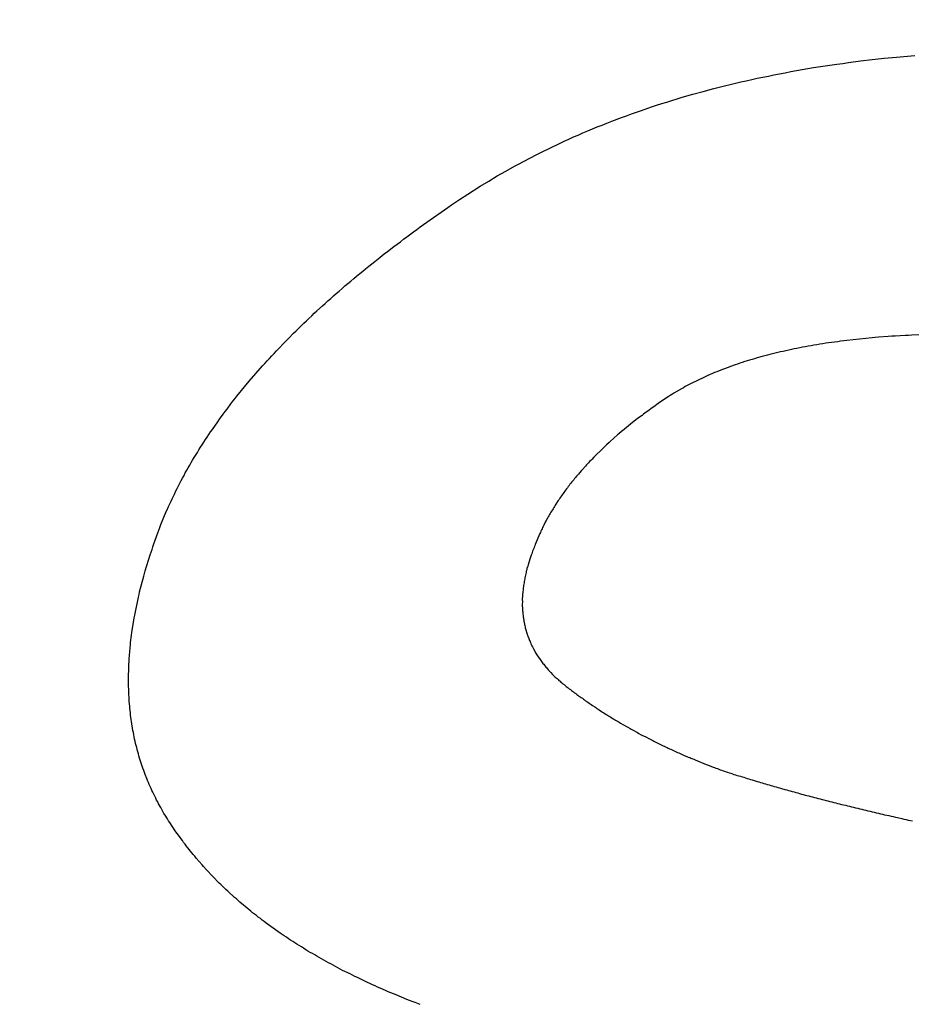
# Model space of a CAD drawing. Units: inches. Extents: x 453 to 751, y 22 to 375.
# Drawn here: x 661 to 662, y 192 to 193 of the extents above; entities that cross this region are included whole.
import ezdxf

# ---------------------------------------------------------------- set-up
doc = ezdxf.new("R2010")
doc.units = ezdxf.units.IN
doc.header["$LTSCALE"] = 5
doc.header["$MEASUREMENT"] = 0
doc.layers.add('AM_0', color=7, linetype='CONTINUOUS', lineweight=30)

msp = doc.modelspace()

# ---------------------------------------------------------------- hatches: boundary and pattern name
at = {"layer": 'AM_0', "true_color": 0x0072ce}
h = msp.add_hatch(color=152, dxfattribs=at)
h.dxf.hatch_style = 1
h.paths.add_polyline_path([(688.96678, 213.31313), (640.42674, 213.31313), (629.48535, 177.90675), (678.02538, 177.90675)])
h.paths.add_polyline_path([(640.79556, 212.81313), (688.28894, 212.81313), (677.65657, 178.40675), (630.16319, 178.40675)], flags=16)

# ---------------------------------------------------------------- linework, layer by layer
at = {"layer": 'AM_0', "color": 1, "linetype": 'Continuous'}
for p, q in [((661.80439, 192.51814), (661.81746, 192.51932)), ((661.7453, 192.51055), (661.76183, 192.51305)), ((661.76183, 192.51305), (661.76605, 192.5136)), ((661.76605, 192.5136), (661.7702, 192.51423)), ((661.7702, 192.51423), (661.77865, 192.51532)), ((661.77865, 192.51532), (661.78714, 192.51626)), ((661.78714, 192.51626), (661.79145, 192.51681)), ((661.79145, 192.51681), (661.79572, 192.5172)), ((661.79572, 192.5172), (661.80439, 192.51814)), ((661.70905, 192.50381), (661.71307, 192.50459)), ((661.71307, 192.50459), (661.71702, 192.50545)), ((661.71702, 192.50545), (661.72104, 192.50624)), ((661.72104, 192.50624), (661.72503, 192.50694)), ((661.72503, 192.50694), (661.72905, 192.50773)), ((661.72905, 192.50773), (661.7453, 192.51055)), ((661.67799, 192.4966), (661.68181, 192.49762)), ((661.68181, 192.49762), (661.68569, 192.49856)), ((661.68569, 192.49856), (661.68955, 192.49942)), ((661.68955, 192.49942), (661.69343, 192.50036)), ((661.69343, 192.50036), (661.69729, 192.50122)), ((661.69729, 192.50122), (661.70124, 192.50209)), ((661.70124, 192.50209), (661.7051, 192.50295)), ((661.7051, 192.50295), (661.70905, 192.50381)), ((661.65163, 192.4894), (661.65913, 192.49159)), ((661.65913, 192.49159), (661.66657, 192.49363)), ((661.66657, 192.49363), (661.6742, 192.49566)), ((661.6742, 192.49566), (661.67799, 192.4966)), ((661.62973, 192.48258), (661.63331, 192.48376)), ((661.63331, 192.48376), (661.63699, 192.48493)), ((661.63699, 192.48493), (661.64055, 192.48603)), ((661.64055, 192.48603), (661.64423, 192.4872)), ((661.64423, 192.4872), (661.64798, 192.4883)), ((661.64798, 192.4883), (661.65163, 192.4894)), ((661.60834, 192.47506), (661.61185, 192.47631)), ((661.61185, 192.47631), (661.6154, 192.47765)), ((661.6154, 192.47765), (661.61901, 192.4789)), ((661.61901, 192.4789), (661.6225, 192.48007)), ((661.6225, 192.48007), (661.62973, 192.48258)), ((661.59103, 192.46825), (661.59451, 192.46966)), ((661.59451, 192.46966), (661.59789, 192.47107)), ((661.59789, 192.47107), (661.60143, 192.4724)), ((661.60143, 192.4724), (661.60834, 192.47506)), ((661.57409, 192.46112), (661.57748, 192.46253)), ((661.57748, 192.46253), (661.58079, 192.46402)), ((661.58079, 192.46402), (661.58417, 192.46543)), ((661.58417, 192.46543), (661.58767, 192.46691)), ((661.58767, 192.46691), (661.59103, 192.46825)), ((661.55113, 192.45031), (661.56412, 192.45657)), ((661.56412, 192.45657), (661.56744, 192.45806)), ((661.56744, 192.45806), (661.57078, 192.45963)), ((661.57078, 192.45963), (661.57409, 192.46112)), ((661.53832, 192.44373), (661.54786, 192.44866)), ((661.54786, 192.44866), (661.55113, 192.45031)), ((661.53201, 192.44028), (661.53521, 192.442)), ((661.53521, 192.442), (661.53832, 192.44373)), ((661.51963, 192.43331), (661.52578, 192.43683)), ((661.52578, 192.43683), (661.53201, 192.44028)), ((661.50752, 192.42602), (661.51354, 192.42971)), ((661.51354, 192.42971), (661.51963, 192.43331)), ((661.49271, 192.41655), (661.4986, 192.42038)), ((661.4986, 192.42038), (661.50752, 192.42602)), ((661.48699, 192.41263), (661.4898, 192.41459)), ((661.4898, 192.41459), (661.49271, 192.41655)), ((661.46951, 192.40049), (661.48443, 192.41091)), ((661.48443, 192.41091), (661.48699, 192.41263)), ((661.46711, 192.39869), (661.46951, 192.40049)), ((661.45522, 192.38999), (661.4599, 192.39352)), ((661.4599, 192.39352), (661.46227, 192.39524)), ((661.46227, 192.39524), (661.46474, 192.39696)), ((661.46474, 192.39696), (661.46711, 192.39869)), ((661.44816, 192.38474), (661.45054, 192.38647)), ((661.45054, 192.38647), (661.45284, 192.38827)), ((661.45284, 192.38827), (661.45522, 192.38999)), ((661.4346, 192.37425), (661.4391, 192.37777)), ((661.4391, 192.37777), (661.44138, 192.37949)), ((661.44138, 192.37949), (661.44588, 192.38302)), ((661.44588, 192.38302), (661.44816, 192.38474)), ((661.42801, 192.369), (661.43239, 192.37244)), ((661.43239, 192.37244), (661.4346, 192.37425)), ((661.42157, 192.36367), (661.42369, 192.36547)), ((661.42369, 192.36547), (661.42579, 192.3672)), ((661.42579, 192.3672), (661.42801, 192.369)), ((661.41313, 192.35662), (661.41516, 192.35842)), ((661.41516, 192.35842), (661.41726, 192.36015)), ((661.41726, 192.36015), (661.41938, 192.36195)), ((661.41938, 192.36195), (661.42157, 192.36367)), ((661.40487, 192.34957), (661.40688, 192.3513)), ((661.40688, 192.3513), (661.409, 192.3531)), ((661.409, 192.3531), (661.41103, 192.3549)), ((661.41103, 192.3549), (661.41313, 192.35662)), ((661.39696, 192.34244), (661.3989, 192.34425)), ((661.3989, 192.34425), (661.40093, 192.34605)), ((661.40093, 192.34605), (661.40284, 192.34777)), ((661.40284, 192.34777), (661.40487, 192.34957)), ((661.38916, 192.33539), (661.39107, 192.33712)), ((661.39107, 192.33712), (661.39495, 192.34072)), ((661.39495, 192.34072), (661.39696, 192.34244)), ((661.38162, 192.32827), (661.38355, 192.33007)), ((661.38355, 192.33007), (661.38538, 192.33179)), ((661.38538, 192.33179), (661.38731, 192.33359)), ((661.38731, 192.33359), (661.38916, 192.33539)), ((661.37435, 192.32114), (661.37619, 192.32294)), ((661.37619, 192.32294), (661.37801, 192.32466)), ((661.37801, 192.32466), (661.37977, 192.32646)), ((661.37977, 192.32646), (661.38162, 192.32827)), ((661.36735, 192.31401), (661.36902, 192.31581)), ((661.36902, 192.31581), (661.37084, 192.31753)), ((661.37084, 192.31753), (661.37435, 192.32114)), ((661.76027, 192.31487), (661.75815, 192.31456)), ((661.76248, 192.31518), (661.76027, 192.31487)), ((661.76461, 192.3155), (661.76248, 192.31518)), ((661.7668, 192.31573), (661.76461, 192.3155)), ((661.76901, 192.31605), (661.7668, 192.31573)), ((661.787, 192.31793), (661.76901, 192.31605)), ((661.78926, 192.31808), (661.787, 192.31793)), ((661.79164, 192.31832), (661.78926, 192.31808)), ((661.7986, 192.31879), (661.79164, 192.31832)), ((661.80107, 192.31902), (661.7986, 192.31879)), ((661.80339, 192.3191), (661.80107, 192.31902)), ((661.81063, 192.31957), (661.80339, 192.3191)), ((661.81305, 192.31965), (661.81063, 192.31957)), ((661.81549, 192.31981), (661.81305, 192.31965)), ((661.82042, 192.31996), (661.81549, 192.31981)), ((661.36043, 192.3068), (661.36218, 192.3086)), ((661.36218, 192.3086), (661.36385, 192.31041)), ((661.36385, 192.31041), (661.36735, 192.31401)), ((661.72173, 192.3079), (661.71415, 192.30602)), ((661.7236, 192.30829), (661.72173, 192.3079)), ((661.72559, 192.30876), (661.7236, 192.30829)), ((661.72755, 192.30915), (661.72559, 192.30876)), ((661.72943, 192.30954), (661.72755, 192.30915)), ((661.73141, 192.31001), (661.72943, 192.30954)), ((661.73347, 192.31041), (661.73141, 192.31001)), ((661.73739, 192.31119), (661.73347, 192.31041)), ((661.73945, 192.31158), (661.73739, 192.31119)), ((661.74148, 192.31189), (661.73945, 192.31158)), ((661.74354, 192.31229), (661.74148, 192.31189)), ((661.74557, 192.3126), (661.74354, 192.31229)), ((661.74762, 192.31299), (661.74557, 192.3126)), ((661.74975, 192.3133), (661.74762, 192.31299)), ((661.75178, 192.31362), (661.74975, 192.3133)), ((661.75392, 192.31401), (661.75178, 192.31362)), ((661.75605, 192.31432), (661.75392, 192.31401)), ((661.75815, 192.31456), (661.75605, 192.31432)), ((661.3539, 192.29967), (661.35547, 192.30148)), ((661.35547, 192.30148), (661.35713, 192.30328)), ((661.35713, 192.30328), (661.35877, 192.305)), ((661.35877, 192.305), (661.36043, 192.3068)), ((661.69618, 192.30093), (661.69442, 192.3003)), ((661.69792, 192.30148), (661.69618, 192.30093)), ((661.69963, 192.30195), (661.69792, 192.30148)), ((661.70146, 192.30249), (661.69963, 192.30195)), ((661.70319, 192.30304), (661.70146, 192.30249)), ((661.70502, 192.30359), (661.70319, 192.30304)), ((661.70863, 192.30453), (661.70502, 192.30359)), ((661.71045, 192.30508), (661.70863, 192.30453)), ((661.71235, 192.30555), (661.71045, 192.30508)), ((661.71415, 192.30602), (661.71235, 192.30555)), ((661.34282, 192.28706), (661.35224, 192.29787)), ((661.35224, 192.29787), (661.3539, 192.29967)), ((661.67618, 192.29372), (661.6746, 192.29309)), ((661.67785, 192.29435), (661.67618, 192.29372)), ((661.681, 192.2956), (661.67785, 192.29435)), ((661.68433, 192.29685), (661.681, 192.2956)), ((661.68598, 192.2974), (661.68433, 192.29685)), ((661.68931, 192.29866), (661.68598, 192.2974)), ((661.69105, 192.2992), (661.68931, 192.29866)), ((661.69269, 192.29975), (661.69105, 192.2992)), ((661.69442, 192.3003), (661.69269, 192.29975)), ((661.33395, 192.27625), (661.34282, 192.28706)), ((661.66097, 192.28683), (661.65946, 192.28612)), ((661.66241, 192.28761), (661.66097, 192.28683)), ((661.66693, 192.28973), (661.66241, 192.28761)), ((661.66841, 192.29035), (661.66693, 192.28973)), ((661.66992, 192.29106), (661.66841, 192.29035)), ((661.67152, 192.29176), (661.66992, 192.29106)), ((661.6731, 192.29239), (661.67152, 192.29176)), ((661.6746, 192.29309), (661.6731, 192.29239)), ((661.65097, 192.28158), (661.64558, 192.27845)), ((661.65241, 192.28236), (661.65097, 192.28158)), ((661.65375, 192.28315), (661.65241, 192.28236)), ((661.65519, 192.28393), (661.65375, 192.28315)), ((661.65661, 192.28463), (661.65519, 192.28393)), ((661.65805, 192.28542), (661.65661, 192.28463)), ((661.65946, 192.28612), (661.65805, 192.28542)), ((661.32968, 192.27077), (661.33109, 192.27265)), ((661.33109, 192.27265), (661.33256, 192.27445)), ((661.33256, 192.27445), (661.33395, 192.27625)), ((661.63658, 192.27257), (661.63551, 192.27179)), ((661.64042, 192.27516), (661.63658, 192.27257)), ((661.64167, 192.27594), (661.64042, 192.27516)), ((661.64295, 192.2768), (661.64167, 192.27594)), ((661.6443, 192.27758), (661.64295, 192.2768)), ((661.64558, 192.27845), (661.6443, 192.27758)), ((661.32561, 192.26536), (661.3269, 192.26717)), ((661.3269, 192.26717), (661.32968, 192.27077)), ((661.62699, 192.26568), (661.62594, 192.26497)), ((661.6302, 192.26803), (661.62699, 192.26568)), ((661.63125, 192.26873), (661.6302, 192.26803)), ((661.63446, 192.27108), (661.63125, 192.26873)), ((661.63551, 192.27179), (661.63446, 192.27108)), ((661.32032, 192.25808), (661.32164, 192.25996)), ((661.32164, 192.25996), (661.32423, 192.26356)), ((661.32423, 192.26356), (661.32561, 192.26536)), ((661.61981, 192.26035), (661.6159, 192.25722)), ((661.62089, 192.26113), (661.61981, 192.26035)), ((661.62186, 192.26192), (661.62089, 192.26113)), ((661.62291, 192.26262), (661.62186, 192.26192)), ((661.62389, 192.26341), (661.62291, 192.26262)), ((661.62496, 192.26419), (661.62389, 192.26341)), ((661.62594, 192.26497), (661.62496, 192.26419)), ((661.31521, 192.25079), (661.31644, 192.25267)), ((661.31644, 192.25267), (661.32032, 192.25808)), ((661.60925, 192.25181), (661.60828, 192.25103)), ((661.61014, 192.2526), (661.60925, 192.25181)), ((661.6121, 192.25416), (661.61014, 192.2526)), ((661.61299, 192.25495), (661.6121, 192.25416)), ((661.61494, 192.25651), (661.61299, 192.25495)), ((661.6159, 192.25722), (661.61494, 192.25651)), ((661.31038, 192.24351), (661.31152, 192.24539)), ((661.31152, 192.24539), (661.31272, 192.24719)), ((661.31272, 192.24719), (661.31401, 192.24899)), ((661.31401, 192.24899), (661.31521, 192.25079)), ((661.60552, 192.24868), (661.6002, 192.24398)), ((661.6065, 192.24946), (661.60552, 192.24868)), ((661.60828, 192.25103), (661.6065, 192.24946)), ((661.30574, 192.23622), (661.30687, 192.2381)), ((661.30687, 192.2381), (661.30807, 192.23991)), ((661.30807, 192.23991), (661.30918, 192.24171)), ((661.30918, 192.24171), (661.31038, 192.24351)), ((661.59425, 192.23842), (661.58948, 192.23372)), ((661.59516, 192.23928), (661.59425, 192.23842)), ((661.59595, 192.24006), (661.59516, 192.23928)), ((661.59684, 192.24085), (661.59595, 192.24006)), ((661.59763, 192.24163), (661.59684, 192.24085)), ((661.59941, 192.2432), (661.59763, 192.24163)), ((661.6002, 192.24398), (661.59941, 192.2432)), ((661.30137, 192.22894), (661.30239, 192.23074)), ((661.30239, 192.23074), (661.30352, 192.23262)), ((661.30352, 192.23262), (661.30574, 192.23622)), ((661.58637, 192.23051), (661.58555, 192.22964)), ((661.58707, 192.23129), (661.58637, 192.23051)), ((661.58866, 192.23286), (661.58707, 192.23129)), ((661.58948, 192.23372), (661.58866, 192.23286)), ((661.29716, 192.22158), (661.2982, 192.22346)), ((661.2982, 192.22346), (661.29922, 192.22526)), ((661.29922, 192.22526), (661.30033, 192.22706)), ((661.30033, 192.22706), (661.30137, 192.22894)), ((661.58042, 192.22408), (661.5797, 192.22322)), ((661.58253, 192.22643), (661.58042, 192.22408)), ((661.58335, 192.22729), (661.58253, 192.22643)), ((661.58475, 192.22886), (661.58335, 192.22729)), ((661.58555, 192.22964), (661.58475, 192.22886)), ((661.29417, 192.21609), (661.29519, 192.21789)), ((661.29519, 192.21789), (661.29623, 192.21977)), ((661.29623, 192.21977), (661.29716, 192.22158)), ((661.57419, 192.21672), (661.57348, 192.21594)), ((661.57482, 192.21758), (661.57419, 192.21672)), ((661.57552, 192.21836), (661.57482, 192.21758)), ((661.57616, 192.21923), (661.57552, 192.21836)), ((661.57756, 192.22079), (661.57616, 192.21923)), ((661.57829, 192.22165), (661.57756, 192.22079)), ((661.5797, 192.22322), (661.57829, 192.22165)), ((661.29043, 192.20873), (661.29135, 192.21053)), ((661.29135, 192.21053), (661.2923, 192.21241)), ((661.2923, 192.21241), (661.29323, 192.21421)), ((661.29323, 192.21421), (661.29417, 192.21609)), ((661.56841, 192.20936), (661.5678, 192.20857)), ((661.56905, 192.21022), (661.56841, 192.20936)), ((661.56966, 192.211), (661.56905, 192.21022)), ((661.57029, 192.21186), (661.56966, 192.211)), ((661.5709, 192.21265), (661.57029, 192.21186)), ((661.57154, 192.21351), (661.5709, 192.21265)), ((661.57224, 192.21429), (661.57154, 192.21351)), ((661.57287, 192.21515), (661.57224, 192.21429)), ((661.57348, 192.21594), (661.57287, 192.21515)), ((661.28695, 192.20137), (661.28779, 192.20317)), ((661.28779, 192.20317), (661.28864, 192.20505)), ((661.28864, 192.20505), (661.28957, 192.20685)), ((661.28957, 192.20685), (661.29043, 192.20873)), ((661.5638, 192.20278), (661.56316, 192.20191)), ((661.56434, 192.20364), (661.5638, 192.20278)), ((661.56486, 192.20442), (661.56434, 192.20364)), ((661.56549, 192.20528), (661.56486, 192.20442)), ((661.56601, 192.20607), (661.56549, 192.20528)), ((661.56665, 192.20693), (661.56601, 192.20607)), ((661.56726, 192.20771), (661.56665, 192.20693)), ((661.5678, 192.20857), (661.56726, 192.20771)), ((661.28357, 192.194), (661.2844, 192.1958)), ((661.2844, 192.1958), (661.28526, 192.19768)), ((661.28526, 192.19768), (661.2861, 192.19949)), ((661.2861, 192.19949), (661.28695, 192.20137)), ((661.55899, 192.19526), (661.55845, 192.19439)), ((661.55944, 192.19612), (661.55899, 192.19526)), ((661.55998, 192.19698), (661.55944, 192.19612)), ((661.5605, 192.19776), (661.55998, 192.19698)), ((661.56104, 192.19862), (661.5605, 192.19776)), ((661.56156, 192.19941), (661.56104, 192.19862)), ((661.56265, 192.20113), (661.56156, 192.19941)), ((661.56316, 192.20191), (661.56265, 192.20113)), ((661.27979, 192.18476), (661.28357, 192.194)), ((661.55551, 192.18938), (661.55461, 192.18766)), ((661.55606, 192.19024), (661.55551, 192.18938)), ((661.55651, 192.1911), (661.55606, 192.19024)), ((661.55693, 192.19189), (661.55651, 192.1911)), ((661.55748, 192.19275), (661.55693, 192.19189)), ((661.55793, 192.19361), (661.55748, 192.19275)), ((661.55845, 192.19439), (661.55793, 192.19361)), ((661.27828, 192.18076), (661.27898, 192.18272)), ((661.27898, 192.18272), (661.27979, 192.18476)), ((661.5516, 192.18178), (661.55124, 192.18092)), ((661.55205, 192.18264), (661.5516, 192.18178)), ((661.55248, 192.18343), (661.55205, 192.18264)), ((661.55284, 192.18429), (661.55248, 192.18343)), ((661.55419, 192.18687), (661.55284, 192.18429)), ((661.55461, 192.18766), (661.55419, 192.18687)), ((661.27471, 192.17097), (661.27749, 192.17881)), ((661.27749, 192.17881), (661.27828, 192.18076)), ((661.54998, 192.17834), (661.54676, 192.17058)), ((661.55043, 192.1792), (661.54998, 192.17834)), ((661.55079, 192.18006), (661.55043, 192.1792)), ((661.55124, 192.18092), (661.55079, 192.18006)), ((661.2734, 192.16706), (661.2741, 192.16901)), ((661.2741, 192.16901), (661.27471, 192.17097)), ((661.5457, 192.16776), (661.54532, 192.16682)), ((661.54611, 192.16878), (661.5457, 192.16776)), ((661.54649, 192.16972), (661.54611, 192.16878)), ((661.54676, 192.17058), (661.54649, 192.16972)), ((661.26857, 192.1517), (661.27212, 192.16322)), ((661.27212, 192.16322), (661.2728, 192.1651)), ((661.2728, 192.1651), (661.2734, 192.16706)), ((661.54323, 192.16095), (661.54284, 192.16001)), ((661.54383, 192.1629), (661.54323, 192.16095)), ((661.54422, 192.16384), (661.54383, 192.1629)), ((661.54453, 192.16486), (661.54422, 192.16384)), ((661.54491, 192.1658), (661.54453, 192.16486)), ((661.54532, 192.16682), (661.54491, 192.1658)), ((661.54088, 192.15335), (661.54068, 192.15241)), ((661.54146, 192.15523), (661.54088, 192.15335)), ((661.54166, 192.15617), (661.54146, 192.15523)), ((661.54284, 192.16001), (661.54166, 192.15617)), ((661.26459, 192.13674), (661.2675, 192.14794)), ((661.2675, 192.14794), (661.26808, 192.14982)), ((661.26808, 192.14982), (661.26857, 192.1517)), ((661.53942, 192.14685), (661.53925, 192.14599)), ((661.54002, 192.14967), (661.53942, 192.14685)), ((661.54019, 192.15053), (661.54002, 192.14967)), ((661.54039, 192.15147), (661.54019, 192.15053)), ((661.54068, 192.15241), (661.54039, 192.15147)), ((661.53821, 192.13964), (661.53804, 192.13792)), ((661.53832, 192.14058), (661.53821, 192.13964)), ((661.53849, 192.14144), (661.53832, 192.14058)), ((661.53857, 192.1423), (661.53849, 192.14144)), ((661.53877, 192.14324), (661.53857, 192.1423)), ((661.53885, 192.14411), (661.53877, 192.14324)), ((661.53925, 192.14599), (661.53885, 192.14411)), ((661.26107, 192.12029), (661.26373, 192.13306)), ((661.26373, 192.13306), (661.26419, 192.13486)), ((661.26419, 192.13486), (661.26459, 192.13674)), ((661.5377, 192.13353), (661.53754, 192.13181)), ((661.53794, 192.13698), (661.53769, 192.13439)), ((661.53769, 192.13439), (661.5377, 192.13353)), ((661.53804, 192.13792), (661.53794, 192.13698)), ((661.53757, 192.12922), (661.53749, 192.12836)), ((661.53749, 192.12836), (661.53751, 192.12664)), ((661.53751, 192.12664), (661.53763, 192.12585)), ((661.53754, 192.13181), (661.53757, 192.12922)), ((661.53763, 192.12585), (661.53765, 192.12413)), ((661.26051, 192.11669), (661.26077, 192.11841)), ((661.26077, 192.11841), (661.26107, 192.12029)), ((661.53765, 192.12413), (661.53778, 192.12335)), ((661.53778, 192.12335), (661.53779, 192.12249)), ((661.53779, 192.12249), (661.53792, 192.1217)), ((661.53792, 192.1217), (661.53793, 192.12084)), ((661.53793, 192.12084), (661.53805, 192.12006)), ((661.53805, 192.12006), (661.53815, 192.1192)), ((661.53815, 192.1192), (661.53841, 192.11763)), ((661.25929, 192.10948), (661.26014, 192.11489)), ((661.26014, 192.11489), (661.26051, 192.11669)), ((661.53841, 192.11763), (661.53851, 192.11677)), ((661.53851, 192.11677), (661.53864, 192.11598)), ((661.53864, 192.11598), (661.53885, 192.1152)), ((661.53885, 192.1152), (661.53911, 192.11363)), ((661.53911, 192.11363), (661.5393, 192.11277)), ((661.5393, 192.11277), (661.53952, 192.11199)), ((661.53952, 192.11199), (661.53965, 192.11121)), ((661.53965, 192.11121), (661.53986, 192.11042)), ((661.25841, 192.10243), (661.25859, 192.10423)), ((661.25859, 192.10423), (661.25885, 192.10596)), ((661.25885, 192.10596), (661.25904, 192.10776)), ((661.25904, 192.10776), (661.25929, 192.10948)), ((661.53986, 192.11042), (661.54011, 192.10972)), ((661.54011, 192.10972), (661.54076, 192.10737)), ((661.54076, 192.10737), (661.54107, 192.10658)), ((661.54107, 192.10658), (661.54132, 192.10588)), ((661.54132, 192.10588), (661.54153, 192.1051)), ((661.54153, 192.1051), (661.54184, 192.10431)), ((661.54184, 192.10431), (661.54209, 192.10361)), ((661.25747, 192.09374), (661.2578, 192.09718)), ((661.2578, 192.09718), (661.25799, 192.09899)), ((661.25799, 192.09899), (661.25815, 192.10071)), ((661.25815, 192.10071), (661.25841, 192.10243)), ((661.54209, 192.10361), (661.5424, 192.10282)), ((661.5424, 192.10282), (661.54273, 192.10212)), ((661.54273, 192.10212), (661.54304, 192.10134)), ((661.54304, 192.10134), (661.54338, 192.10063)), ((661.54338, 192.10063), (661.54369, 192.09985)), ((661.54369, 192.09985), (661.54436, 192.09844)), ((661.54436, 192.09844), (661.54476, 192.09765)), ((661.54476, 192.09765), (661.54543, 192.09624)), ((661.25707, 192.08857), (661.2574, 192.09201)), ((661.2574, 192.09201), (661.25747, 192.09374)), ((661.54543, 192.09624), (661.54671, 192.09413)), ((661.54671, 192.09413), (661.54705, 192.09342)), ((661.54705, 192.09342), (661.54833, 192.09131)), ((661.54833, 192.09131), (661.54885, 192.0906)), ((661.54885, 192.0906), (661.5497, 192.08919)), ((661.2568, 192.08175), (661.25695, 192.0852)), ((661.25695, 192.0852), (661.257, 192.08684)), ((661.257, 192.08684), (661.25707, 192.08857)), ((661.5497, 192.08919), (661.55024, 192.08857)), ((661.55024, 192.08857), (661.55067, 192.08786)), ((661.55067, 192.08786), (661.55119, 192.08716)), ((661.55119, 192.08716), (661.55173, 192.08653)), ((661.55173, 192.08653), (661.55225, 192.08583)), ((661.55225, 192.08583), (661.55279, 192.0852)), ((661.55279, 192.0852), (661.55331, 192.08449)), ((661.55331, 192.08449), (661.55386, 192.08387)), ((661.55386, 192.08387), (661.55437, 192.08316)), ((661.55437, 192.08316), (661.55492, 192.08254)), ((661.25664, 192.07674), (661.25668, 192.07838)), ((661.25668, 192.07509), (661.25664, 192.07674)), ((661.25668, 192.07838), (661.25676, 192.08011)), ((661.25676, 192.08011), (661.2568, 192.08175)), ((661.55492, 192.08254), (661.55544, 192.08183)), ((661.55544, 192.08183), (661.55607, 192.0812)), ((661.55607, 192.0812), (661.55662, 192.08058)), ((661.55662, 192.08058), (661.55789, 192.07932)), ((661.55789, 192.07932), (661.55904, 192.07799)), ((661.55904, 192.07799), (661.56031, 192.07674)), ((661.56031, 192.07674), (661.56104, 192.07611)), ((661.56104, 192.07611), (661.56167, 192.07549)), ((661.25661, 192.07337), (661.25668, 192.07509)), ((661.25688, 192.0635), (661.25661, 192.07337)), ((661.56167, 192.07549), (661.56233, 192.07494)), ((661.56233, 192.07494), (661.56306, 192.07431)), ((661.56306, 192.07431), (661.5637, 192.07368)), ((661.5637, 192.07368), (661.56442, 192.07306)), ((661.56442, 192.07306), (661.56506, 192.07243)), ((661.56506, 192.07243), (661.56581, 192.07188)), ((661.56581, 192.07188), (661.56654, 192.07126)), ((661.56654, 192.07126), (661.56729, 192.07071)), ((661.56729, 192.07071), (661.56874, 192.06945)), ((661.56874, 192.06945), (661.57025, 192.06836)), ((661.25701, 192.06186), (661.25688, 192.0635)), ((661.57025, 192.06836), (661.57107, 192.06773)), ((661.57107, 192.06773), (661.57182, 192.06718)), ((661.57182, 192.06718), (661.57255, 192.06656)), ((661.57255, 192.06656), (661.5733, 192.06601)), ((661.5733, 192.06601), (661.57414, 192.06546)), ((661.57414, 192.06546), (661.57487, 192.06483)), ((661.57487, 192.06483), (661.57562, 192.06428)), ((661.57562, 192.06428), (661.57646, 192.06374)), ((661.57646, 192.06374), (661.57719, 192.06311)), ((661.57719, 192.06311), (661.57794, 192.06256)), ((661.57794, 192.06256), (661.57879, 192.06201)), ((661.57879, 192.06201), (661.57954, 192.06146)), ((661.25706, 192.06021), (661.25701, 192.06186)), ((661.25722, 192.05864), (661.25706, 192.06021)), ((661.25735, 192.057), (661.25722, 192.05864)), ((661.25751, 192.05543), (661.25735, 192.057)), ((661.25765, 192.05379), (661.25751, 192.05543)), ((661.57954, 192.06146), (661.58038, 192.06092)), ((661.58038, 192.06092), (661.58113, 192.06037)), ((661.58113, 192.06037), (661.58195, 192.05974)), ((661.58195, 192.05974), (661.5827, 192.05919)), ((661.5827, 192.05919), (661.58355, 192.05864)), ((661.58355, 192.05864), (661.5843, 192.0581)), ((661.5843, 192.0581), (661.58514, 192.05755)), ((661.58514, 192.05755), (661.5859, 192.057)), ((661.5859, 192.057), (661.58674, 192.05645)), ((661.58674, 192.05645), (661.58749, 192.0559)), ((661.58749, 192.0559), (661.58918, 192.05481)), ((661.25781, 192.05222), (661.25765, 192.05379)), ((661.25795, 192.05058), (661.25781, 192.05222)), ((661.25811, 192.04901), (661.25795, 192.05058)), ((661.25861, 192.04588), (661.25811, 192.04901)), ((661.58918, 192.05481), (661.58993, 192.05426)), ((661.58993, 192.05426), (661.59077, 192.05371)), ((661.59077, 192.05371), (661.59164, 192.05324)), ((661.59164, 192.05324), (661.59239, 192.05269)), ((661.59239, 192.05269), (661.59408, 192.05159)), ((661.59408, 192.05159), (661.59483, 192.05105)), ((661.59483, 192.05105), (661.5957, 192.05058)), ((661.5957, 192.05058), (661.59739, 192.04948)), ((661.59739, 192.04948), (661.59826, 192.04901)), ((661.59826, 192.04901), (661.59901, 192.04846)), ((661.59901, 192.04846), (661.59985, 192.04791)), ((661.59985, 192.04791), (661.60072, 192.04744)), ((661.25877, 192.04431), (661.25861, 192.04588)), ((661.25978, 192.03804), (661.25877, 192.04431)), ((661.60072, 192.04744), (661.60241, 192.04635)), ((661.60241, 192.04635), (661.60327, 192.04588)), ((661.60327, 192.04588), (661.60412, 192.04533)), ((661.60412, 192.04533), (661.60499, 192.04486)), ((661.60499, 192.04486), (661.60583, 192.04431)), ((661.60583, 192.04431), (661.6067, 192.04384)), ((661.6067, 192.04384), (661.60754, 192.04329)), ((661.60754, 192.04329), (661.60928, 192.04235)), ((661.60928, 192.04235), (661.61012, 192.0418)), ((661.61012, 192.0418), (661.61186, 192.04086)), ((661.61186, 192.04086), (661.6127, 192.04031)), ((661.26013, 192.03648), (661.25978, 192.03804)), ((661.26038, 192.03491), (661.26013, 192.03648)), ((661.26075, 192.03342), (661.26038, 192.03491)), ((661.6127, 192.04031), (661.61444, 192.03937)), ((661.61444, 192.03937), (661.61528, 192.03883)), ((661.61528, 192.03883), (661.61624, 192.03836)), ((661.61624, 192.03836), (661.61971, 192.03648)), ((661.61971, 192.03648), (661.62065, 192.03593)), ((661.62065, 192.03593), (661.62238, 192.03499)), ((661.62238, 192.03499), (661.62334, 192.03452)), ((661.62334, 192.03452), (661.62508, 192.03358)), ((661.261, 192.03185), (661.26075, 192.03342)), ((661.26137, 192.03037), (661.261, 192.03185)), ((661.26172, 192.0288), (661.26137, 192.03037)), ((661.26246, 192.02582), (661.26172, 192.0288)), ((661.62508, 192.03358), (661.62604, 192.03311)), ((661.62604, 192.03311), (661.62777, 192.03217)), ((661.62777, 192.03217), (661.62874, 192.0317)), ((661.62874, 192.0317), (661.6296, 192.03123)), ((661.6296, 192.03123), (661.63059, 192.03084)), ((661.63059, 192.03084), (661.63146, 192.03037)), ((661.63146, 192.03037), (661.63242, 192.0299)), ((661.63242, 192.0299), (661.63328, 192.02943)), ((661.63328, 192.02943), (661.63424, 192.02896)), ((661.63424, 192.02896), (661.63514, 192.02856)), ((661.63514, 192.02856), (661.6361, 192.02809)), ((661.6361, 192.02809), (661.63696, 192.02762)), ((661.63696, 192.02762), (661.63792, 192.02715)), ((661.63792, 192.02715), (661.63882, 192.02676)), ((661.26292, 192.02433), (661.26246, 192.02582)), ((661.26326, 192.02277), (661.26292, 192.02433)), ((661.26372, 192.02128), (661.26326, 192.02277)), ((661.26409, 192.01979), (661.26372, 192.02128)), ((661.26455, 192.0183), (661.26409, 192.01979)), ((661.63882, 192.02676), (661.63978, 192.02629)), ((661.63978, 192.02629), (661.64076, 192.0259)), ((661.64076, 192.0259), (661.64163, 192.02543)), ((661.64163, 192.02543), (661.64259, 192.02496)), ((661.64259, 192.02496), (661.64348, 192.02457)), ((661.64348, 192.02457), (661.64444, 192.0241)), ((661.64444, 192.0241), (661.64542, 192.02371)), ((661.64542, 192.02371), (661.64638, 192.02324)), ((661.64638, 192.02324), (661.64728, 192.02285)), ((661.64728, 192.02285), (661.64824, 192.02238)), ((661.64824, 192.02238), (661.64922, 192.02198)), ((661.64922, 192.02198), (661.65018, 192.02151)), ((661.65018, 192.02151), (661.65107, 192.02112)), ((661.65107, 192.02112), (661.65206, 192.02073)), ((661.65206, 192.02073), (661.65302, 192.02026)), ((661.65302, 192.02026), (661.65499, 192.01948)), ((661.26504, 192.01689), (661.26455, 192.0183)), ((661.26642, 192.01243), (661.26504, 192.01689)), ((661.65499, 192.01948), (661.65595, 192.01901)), ((661.65595, 192.01901), (661.65693, 192.01862)), ((661.65693, 192.01862), (661.65782, 192.01822)), ((661.65782, 192.01822), (661.65979, 192.01744)), ((661.65979, 192.01744), (661.66075, 192.01697)), ((661.66075, 192.01697), (661.66862, 192.01384)), ((661.66862, 192.01384), (661.6697, 192.01345)), ((661.6697, 192.01345), (661.67364, 192.01188)), ((661.26691, 192.01102), (661.26642, 192.01243)), ((661.26746, 192.00953), (661.26691, 192.01102)), ((661.26804, 192.00812), (661.26746, 192.00953)), ((661.2685, 192.00663), (661.26804, 192.00812)), ((661.26965, 192.00381), (661.2685, 192.00663)), ((661.67364, 192.01188), (661.67465, 192.01157)), ((661.67465, 192.01157), (661.67563, 192.01117)), ((661.67563, 192.01117), (661.67671, 192.01078)), ((661.67671, 192.01078), (661.67868, 192.01)), ((661.67868, 192.01), (661.67968, 192.00969)), ((661.67968, 192.00969), (661.68076, 192.00929)), ((661.68076, 192.00929), (661.68174, 192.0089)), ((661.68174, 192.0089), (661.68284, 192.00859)), ((661.68284, 192.00859), (661.68401, 192.0082)), ((661.68401, 192.0082), (661.68509, 192.00781)), ((661.68509, 192.00781), (661.68628, 192.00749)), ((661.68628, 192.00749), (661.68736, 192.0071)), ((661.68736, 192.0071), (661.68853, 192.00671)), ((661.68853, 192.00671), (661.68972, 192.0064)), ((661.68972, 192.0064), (661.6908, 192.006)), ((661.6908, 192.006), (661.69196, 192.00561)), ((661.27021, 192.00232), (661.26965, 192.00381)), ((661.27078, 192.00091), (661.27021, 192.00232)), ((661.27145, 191.9995), (661.27078, 192.00091)), ((661.27203, 191.99809), (661.27145, 191.9995)), ((661.69196, 192.00561), (661.69316, 192.0053)), ((661.69316, 192.0053), (661.69433, 192.00491)), ((661.69433, 192.00491), (661.69552, 192.00459)), ((661.69552, 192.00459), (661.69785, 192.00381)), ((661.69785, 192.00381), (661.69905, 192.0035)), ((661.69905, 192.0035), (661.70022, 192.00311)), ((661.70022, 192.00311), (661.70141, 192.00279)), ((661.70141, 192.00279), (661.70375, 192.00201)), ((661.70375, 192.00201), (661.70503, 192.0017)), ((661.70503, 192.0017), (661.7062, 192.0013)), ((661.7062, 192.0013), (661.70739, 192.00099)), ((661.70739, 192.00099), (661.70865, 192.0006)), ((661.70865, 192.0006), (661.70982, 192.00021)), ((661.70982, 192.00021), (661.71111, 191.99989)), ((661.71111, 191.99989), (661.71227, 191.9995)), ((661.71227, 191.9995), (661.71356, 191.99919)), ((661.71356, 191.99919), (661.71482, 191.9988)), ((661.71482, 191.9988), (661.71599, 191.99841)), ((661.2727, 191.99668), (661.27203, 191.99809)), ((661.27328, 191.99527), (661.2727, 191.99668)), ((661.27397, 191.99394), (661.27328, 191.99527)), ((661.27531, 191.99112), (661.27397, 191.99394)), ((661.71599, 191.99841), (661.71727, 191.99809)), ((661.71727, 191.99809), (661.71853, 191.9977)), ((661.71853, 191.9977), (661.71982, 191.99739)), ((661.71982, 191.99739), (661.72108, 191.997)), ((661.72108, 191.997), (661.72236, 191.99668)), ((661.72236, 191.99668), (661.72488, 191.9959)), ((661.72488, 191.9959), (661.72617, 191.99559)), ((661.72617, 191.99559), (661.72743, 191.99519)), ((661.72743, 191.99519), (661.72871, 191.99488)), ((661.72871, 191.99488), (661.73007, 191.99449)), ((661.73007, 191.99449), (661.73135, 191.99418)), ((661.73135, 191.99418), (661.73261, 191.99378)), ((661.73261, 191.99378), (661.73399, 191.99347)), ((661.73399, 191.99347), (661.73525, 191.99308)), ((661.73525, 191.99308), (661.7366, 191.99269)), ((661.7366, 191.99269), (661.73789, 191.99237)), ((661.73789, 191.99237), (661.73924, 191.99198)), ((661.73924, 191.99198), (661.74052, 191.99167)), ((661.27601, 191.98979), (661.27531, 191.99112)), ((661.27667, 191.98838), (661.27601, 191.98979)), ((661.27746, 191.98705), (661.27667, 191.98838)), ((661.27813, 191.98564), (661.27746, 191.98705)), ((661.2797, 191.98297), (661.27813, 191.98564)), ((661.74052, 191.99167), (661.74188, 191.99128)), ((661.74188, 191.99128), (661.74325, 191.99096)), ((661.74325, 191.99096), (661.74461, 191.99057)), ((661.74461, 191.99057), (661.74598, 191.99026)), ((661.74598, 191.99026), (661.74724, 191.98987)), ((661.74724, 191.98987), (661.74862, 191.98955)), ((661.74862, 191.98955), (661.74997, 191.98916)), ((661.74997, 191.98916), (661.75135, 191.98885)), ((661.75135, 191.98885), (661.7527, 191.98846)), ((661.7527, 191.98846), (661.75417, 191.98814)), ((661.75417, 191.98814), (661.75552, 191.98775)), ((661.75552, 191.98775), (661.7569, 191.98744)), ((661.7569, 191.98744), (661.75825, 191.98705)), ((661.75825, 191.98705), (661.75972, 191.98673)), ((661.75972, 191.98673), (661.76108, 191.98634)), ((661.76108, 191.98634), (661.76245, 191.98603)), ((661.76245, 191.98603), (661.7639, 191.98564)), ((661.7639, 191.98564), (661.76527, 191.98532)), ((661.76527, 191.98532), (661.76672, 191.98493)), ((661.76672, 191.98493), (661.76819, 191.98462)), ((661.28037, 191.98156), (661.2797, 191.98297)), ((661.28194, 191.9789), (661.28037, 191.98156)), ((661.28282, 191.97757), (661.28194, 191.9789)), ((661.76819, 191.98462), (661.76954, 191.98423)), ((661.76954, 191.98423), (661.77101, 191.98391)), ((661.77101, 191.98391), (661.77245, 191.98352)), ((661.77245, 191.98352), (661.77383, 191.98321)), ((661.77383, 191.98321), (661.77528, 191.98282)), ((661.77528, 191.98282), (661.77675, 191.9825)), ((661.77675, 191.9825), (661.77819, 191.98211)), ((661.77819, 191.98211), (661.77966, 191.9818)), ((661.77966, 191.9818), (661.7811, 191.98141)), ((661.7811, 191.98141), (661.78257, 191.98109)), ((661.78257, 191.98109), (661.78402, 191.9807)), ((661.78402, 191.9807), (661.78558, 191.98039)), ((661.78558, 191.98039), (661.78705, 191.98008)), ((661.78705, 191.98008), (661.78849, 191.97968)), ((661.78849, 191.97968), (661.78996, 191.97937)), ((661.78996, 191.97937), (661.7915, 191.97898)), ((661.7915, 191.97898), (661.79297, 191.97867)), ((661.79297, 191.97867), (661.7945, 191.97827)), ((661.7945, 191.97827), (661.79597, 191.97796)), ((661.79597, 191.97796), (661.79753, 191.97765)), ((661.79753, 191.97765), (661.79898, 191.97726)), ((661.28439, 191.97491), (661.28282, 191.97757)), ((661.28527, 191.97357), (661.28439, 191.97491)), ((661.28608, 191.97232), (661.28527, 191.97357)), ((661.28784, 191.96966), (661.28608, 191.97232)), ((661.79898, 191.97726), (661.80054, 191.97694)), ((661.80054, 191.97694), (661.80208, 191.97655)), ((661.80208, 191.97655), (661.80364, 191.97624)), ((661.80364, 191.97624), (661.80508, 191.97585)), ((661.80508, 191.97585), (661.8082, 191.97522)), ((661.8082, 191.97522), (661.80974, 191.97483)), ((661.80974, 191.97483), (661.8113, 191.97451)), ((661.8113, 191.97451), (661.81284, 191.97412)), ((661.81284, 191.97412), (661.81596, 191.9735)), ((661.28874, 191.9684), (661.28784, 191.96966)), ((661.28952, 191.96707), (661.28874, 191.9684)), ((661.29043, 191.96582), (661.28952, 191.96707)), ((661.29142, 191.96457), (661.29043, 191.96582)), ((661.2923, 191.96323), (661.29142, 191.96457)), ((661.2941, 191.96073), (661.2923, 191.96323)), ((661.2951, 191.95947), (661.2941, 191.96073)), ((661.29598, 191.95814), (661.2951, 191.95947)), ((661.29697, 191.95689), (661.29598, 191.95814)), ((661.29787, 191.95564), (661.29697, 191.95689)), ((661.29887, 191.95438), (661.29787, 191.95564)), ((661.29989, 191.95321), (661.29887, 191.95438)), ((661.30287, 191.94945), (661.29989, 191.95321)), ((661.30389, 191.94827), (661.30287, 191.94945)), ((661.30488, 191.94702), (661.30389, 191.94827)), ((661.30909, 191.94216), (661.30488, 191.94702)), ((661.3102, 191.94099), (661.30909, 191.94216)), ((661.31231, 191.93856), (661.3102, 191.94099)), ((661.31675, 191.93386), (661.31231, 191.93856)), ((661.31795, 191.93269), (661.31675, 191.93386)), ((661.32017, 191.93034), (661.31795, 191.93269)), ((661.3214, 191.92924), (661.32017, 191.93034)), ((661.32251, 191.92806), (661.3214, 191.92924)), ((661.32371, 191.92689), (661.32251, 191.92806)), ((661.32494, 191.92579), (661.32371, 191.92689)), ((661.32614, 191.92462), (661.32494, 191.92579)), ((661.32737, 191.92352), (661.32614, 191.92462)), ((661.32857, 191.92235), (661.32737, 191.92352)), ((661.33103, 191.92015), (661.32857, 191.92235)), ((661.33223, 191.91898), (661.33103, 191.92015)), ((661.33355, 191.91788), (661.33223, 191.91898)), ((661.336, 191.91569), (661.33355, 191.91788)), ((661.33864, 191.91349), (661.336, 191.91569)), ((661.33987, 191.9124), (661.33864, 191.91349)), ((661.34382, 191.90911), (661.33987, 191.9124)), ((661.34517, 191.90809), (661.34382, 191.90911)), ((661.34658, 191.90699), (661.34517, 191.90809)), ((661.34792, 191.90597), (661.34658, 191.90699)), ((661.34924, 191.90488), (661.34792, 191.90597)), ((661.35067, 191.90386), (661.34924, 191.90488)), ((661.35199, 191.90276), (661.35067, 191.90386)), ((661.35343, 191.90174), (661.35199, 191.90276)), ((661.35475, 191.90065), (661.35343, 191.90174)), ((661.3648, 191.89352), (661.35475, 191.90065)), ((661.36632, 191.8925), (661.3648, 191.89352)), ((661.36776, 191.89148), (661.36632, 191.8925)), ((661.36931, 191.89054), (661.36776, 191.89148)), ((661.37075, 191.88952), (661.36931, 191.89054)), ((661.37227, 191.88851), (661.37075, 191.88952)), ((661.37382, 191.88757), (661.37227, 191.88851)), ((661.37535, 191.88655), (661.37382, 191.88757)), ((661.37681, 191.88561), (661.37535, 191.88655)), ((661.37834, 191.88459), (661.37681, 191.88561)), ((661.37998, 191.88365), (661.37834, 191.88459)), ((661.38153, 191.88271), (661.37998, 191.88365)), ((661.38306, 191.88169), (661.38153, 191.88271)), ((661.38461, 191.88075), (661.38306, 191.88169)), ((661.38626, 191.87981), (661.38461, 191.88075)), ((661.38781, 191.87887), (661.38626, 191.87981)), ((661.38945, 191.87793), (661.38781, 191.87887)), ((661.391, 191.87699), (661.38945, 191.87793)), ((661.39429, 191.87511), (661.391, 191.87699)), ((661.39596, 191.87425), (661.39429, 191.87511)), ((661.39925, 191.87237), (661.39596, 191.87425)), ((661.40092, 191.87151), (661.39925, 191.87237)), ((661.40256, 191.87057), (661.40092, 191.87151)), ((661.40432, 191.86971), (661.40256, 191.87057)), ((661.40596, 191.86877), (661.40432, 191.86971)), ((661.40772, 191.8679), (661.40596, 191.86877)), ((661.40937, 191.86696), (661.40772, 191.8679)), ((661.41465, 191.86438), (661.40937, 191.86696)), ((661.41631, 191.86352), (661.41465, 191.86438)), ((661.41807, 191.86266), (661.41631, 191.86352)), ((661.41993, 191.86179), (661.41807, 191.86266)), ((661.42521, 191.85921), (661.41993, 191.86179)), ((661.42706, 191.85835), (661.42521, 191.85921)), ((661.42884, 191.85756), (661.42706, 191.85835)), ((661.4307, 191.8567), (661.42884, 191.85756)), ((661.43246, 191.85584), (661.4307, 191.8567)), ((661.43433, 191.85506), (661.43246, 191.85584)), ((661.43618, 191.8542), (661.43433, 191.85506)), ((661.43994, 191.85263), (661.43618, 191.8542)), ((661.44179, 191.85177), (661.43994, 191.85263)), ((661.44554, 191.8502), (661.44179, 191.85177)), ((661.44751, 191.84942), (661.44554, 191.8502)), ((661.45126, 191.84785), (661.44751, 191.84942)), ((661.4552, 191.84628), (661.45126, 191.84785)), ((661.45708, 191.8455), (661.4552, 191.84628)), ((661.45904, 191.84472), (661.45708, 191.8455)), ((661.46104, 191.84401), (661.45904, 191.84472)), ((661.46456, 191.8426), (661.46104, 191.84401))]:
    msp.add_line(p, q, dxfattribs=at)

doc.saveas('drawing.dxf')
